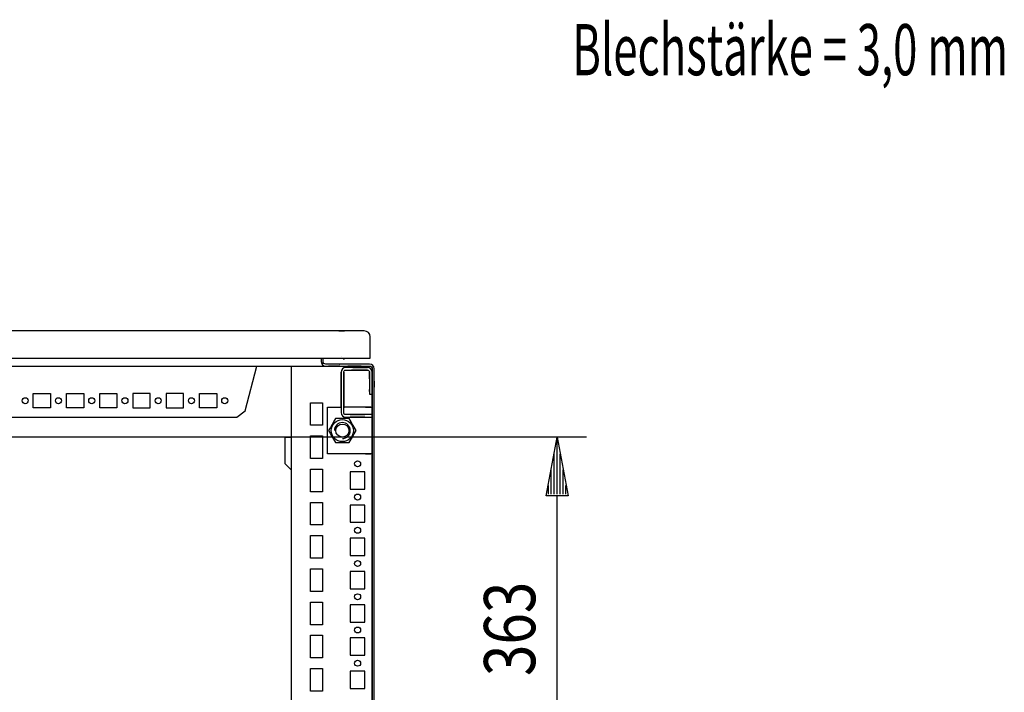
# Model space of a CAD drawing. Extents: x 0 to 6535, y 0 to 4620.
# Drawn here: x 4394 to 5134, y 1352 to 1858 of the extents above; entities that cross this region are included whole.
import ezdxf

# ---------------------------------------------------------------- set-up
doc = ezdxf.new("R2010")
doc.units = 0
doc.linetypes.add('STRICHPUNKT', pattern=[8.5, 4, -2, 0.5, -2])
doc.linetypes.add('STRICHPUNKT2', pattern=[18.5, 10, -4, 0.5, -4])
for name, color, linetype in [('1', 7, 'CONTINUOUS'), ('20', 7, 'CONTINUOUS'), ('49', 7, 'CONTINUOUS')]:
    doc.layers.add(name, color=color, linetype=linetype)

msp = doc.modelspace()

# ---------------------------------------------------------------- linework, layer by layer
at = {"layer": '1'}
for p, q in [((4653.3159, 1623.9509), (3668.2859, 1623.9509)), ((4634.0959, 1623.9509), (4638.5359, 1623.9509)), ((4638.5359, 1623.9509), (4634.0959, 1623.9509)), ((4634.0959, 1623.9509), (4638.5359, 1623.9509)), ((4638.5359, 1623.9509), (4634.0959, 1623.9509)), ((4657.8159, 1603.4509), (4657.8159, 1619.4509)), ((3663.8159, 1603.4509), (4657.8159, 1603.4509)), ((4620.8159, 1603.4509), (4620.8159, 1600.9509)), ((4620.8159, 1600.9509), (4621.0823, 1599.6115)), ((4621.0823, 1599.6115), (4621.841, 1598.4761)), ((4622.3159, 1600.9509), (4622.3159, 1603.4509)), ((4622.4681, 1600.1856), (4622.3159, 1600.9509)), ((4622.9017, 1599.5367), (4622.4681, 1600.1856)), ((4623.5505, 1599.1032), (4622.9017, 1599.5367)), ((4624.3159, 1598.9509), (4623.5505, 1599.1032)), ((4657.3159, 1598.9509), (4624.3159, 1598.9509)), ((4634.8159, 1598.9509), (4634.7159, 1598.9509)), ((4634.7159, 1598.9509), (4634.8159, 1598.9509)), ((4634.8159, 1598.9509), (4634.7159, 1598.9509)), ((4634.7159, 1598.9509), (4634.8159, 1598.9509)), ((4634.8159, 1598.9509), (4634.7159, 1598.9509)), ((4634.7159, 1598.9509), (4634.8159, 1598.9509)), ((4640.9159, 1598.9509), (4640.8159, 1598.9509)), ((4640.8159, 1598.9509), (4640.9159, 1598.9509)), ((4640.9159, 1598.9509), (4640.8159, 1598.9509)), ((4640.8159, 1598.9509), (4640.9159, 1598.9509)), ((4640.9159, 1598.9509), (4640.8159, 1598.9509)), ((4640.8159, 1598.9509), (4640.9159, 1598.9509)), ((4658.6553, 1598.6845), (4657.3159, 1598.9509)), ((3697.3159, 1597.4509), (4624.3159, 1597.4509)), ((4563.8094, 1563.7898), (4572.5304, 1597.4509)), ((4598.3159, 1597.4509), (4598.3159, 1166.9509)), ((4621.841, 1598.4761), (4622.9765, 1597.7173)), ((4622.9765, 1597.7173), (4624.3159, 1597.4509)), ((4624.3159, 1597.4509), (4657.3159, 1597.4509)), ((4634.8159, 1597.4509), (4626.3159, 1597.4509)), ((4634.7159, 1597.4509), (4634.8159, 1597.4509)), ((4634.8159, 1597.4509), (4634.7159, 1597.4509)), ((4634.7159, 1597.4509), (4634.8159, 1597.4509)), ((4634.8159, 1597.4509), (4634.7159, 1597.4509)), ((4634.7159, 1597.4509), (4634.8159, 1597.4509)), ((4634.8159, 1597.4509), (4634.7159, 1597.4509)), ((4636.0898, 1594.2285), (4635.8159, 1592.8509)), ((4635.8159, 1592.8509), (4635.8159, 1562.5509)), ((4635.8159, 1582.9509), (4635.8159, 1592.8509)), ((4636.8702, 1595.3965), (4636.0898, 1594.2285)), ((4638.0381, 1596.1768), (4636.8702, 1595.3965)), ((4637.8159, 1592.8509), (4637.9377, 1593.4632)), ((4637.8159, 1562.5509), (4637.8159, 1592.8509)), ((4637.8159, 1592.8509), (4637.8159, 1582.9509)), ((4637.9377, 1593.4632), (4638.2845, 1593.9823)), ((4639.4158, 1596.4509), (4638.0381, 1596.1768)), ((4638.2845, 1593.9823), (4638.8036, 1594.3291)), ((4638.8036, 1594.3291), (4639.4159, 1594.4509)), ((4655.7159, 1596.4509), (4639.4158, 1596.4509)), ((4639.4159, 1594.4509), (4655.7159, 1594.4509)), ((4640.8159, 1597.4509), (4640.9159, 1597.4509)), ((4640.9159, 1597.4509), (4640.8159, 1597.4509)), ((4640.8159, 1597.4509), (4640.9159, 1597.4509)), ((4640.9159, 1597.4509), (4640.8159, 1597.4509)), ((4640.8159, 1597.4509), (4640.9159, 1597.4509)), ((4640.9159, 1597.4509), (4640.8159, 1597.4509)), ((4651.0159, 1597.4509), (4640.8159, 1597.4509)), ((4648.0659, 1594.4509), (4643.5894, 1594.4509)), ((4644.8159, 1596.4509), (4648.0659, 1596.4509)), ((4655.7159, 1596.4509), (4646.3159, 1596.4509)), ((4646.3159, 1594.4509), (4655.7159, 1594.4509)), ((4648.0659, 1596.4509), (4653.0659, 1596.4509)), ((4653.0659, 1596.4509), (4648.0659, 1596.4509)), ((4648.0659, 1596.4509), (4653.0659, 1596.4509)), ((4653.0659, 1594.4509), (4648.0659, 1594.4509)), ((4648.0659, 1594.4509), (4653.0659, 1594.4509)), ((4653.0659, 1594.4509), (4648.0659, 1594.4509)), ((4653.0659, 1596.4509), (4655.7159, 1596.4509)), ((4655.7159, 1594.4509), (4653.0659, 1594.4509)), ((4657.3159, 1597.4509), (4658.0812, 1597.2987)), ((4657.3159, 1592.8509), (4657.3159, 1576.4509)), ((4657.3159, 1592.7068), (4657.3159, 1592.8509)), ((4657.3159, 1592.8509), (4657.3159, 1592.7068)), ((4657.3159, 1587.9509), (4657.3159, 1592.8509)), ((4657.3159, 1592.8509), (4657.3159, 1587.9509)), ((4657.3159, 1592.8509), (4657.3159, 1587.9509)), ((4657.3159, 1592.7068), (4657.3159, 1587.9509)), ((4657.3159, 1587.9509), (4657.3159, 1592.7068)), ((4658.0812, 1597.2987), (4658.7301, 1596.8651)), ((4659.7907, 1597.9258), (4658.6553, 1598.6845)), ((4658.7301, 1596.8651), (4659.1636, 1596.2163)), ((4659.1636, 1596.2163), (4659.3159, 1595.4509)), ((4659.3159, 1576.4509), (4659.3158, 1592.8509)), ((4659.3159, 1595.4509), (4659.3159, 1127.4509)), ((4659.3159, 1592.8509), (4659.3159, 1595.4509)), ((4659.3159, 1592.8509), (4659.3159, 1592.7068)), ((4659.3159, 1592.7068), (4659.3159, 1592.8509)), ((4659.3159, 1592.8509), (4659.3159, 1587.4509)), ((4659.3159, 1587.4509), (4659.3159, 1592.8509)), ((4659.3159, 1592.8509), (4659.3159, 1587.4509)), ((4659.3159, 1592.7068), (4659.3159, 1583.9514)), ((4659.3159, 1583.9514), (4659.3159, 1592.7068)), ((4660.5494, 1596.7903), (4659.7907, 1597.9258)), ((4660.8159, 1595.4509), (4660.5494, 1596.7903)), ((4660.8159, 1127.6481), (4660.8159, 1595.4509)), ((4660.8159, 1127.4509), (4660.8159, 1595.4509)), ((4635.8159, 1582.9569), (4635.8159, 1587.4509)), ((4635.8159, 1587.4509), (4635.8159, 1582.9569)), ((4635.8159, 1582.9569), (4635.8159, 1587.4509)), ((4635.8159, 1587.4509), (4635.8159, 1582.9509)), ((4637.8159, 1582.9509), (4637.8159, 1587.4509)), ((4637.8159, 1587.4509), (4637.8159, 1582.9569)), ((4637.8159, 1582.9569), (4637.8159, 1587.4509)), ((4637.8159, 1587.4509), (4637.8159, 1582.9569)), ((4659.3159, 1566.4509), (4659.3159, 1588.9509)), ((4659.3159, 1588.9509), (4659.3159, 1566.4509)), ((4659.3159, 1586.1714), (4659.3159, 1581.7314)), ((4659.3159, 1581.7314), (4659.3159, 1586.1714)), ((4660.8159, 1581.7314), (4660.8159, 1586.1714)), ((4660.8159, 1586.1714), (4660.8159, 1581.7314)), ((4404.3659, 1565.9512), (4404.3659, 1576.9512)), ((4404.3659, 1576.9512), (4417.3659, 1576.9512)), ((4417.3659, 1576.9512), (4417.3659, 1565.9512)), ((4429.3659, 1565.9512), (4429.3659, 1576.9512)), ((4429.3659, 1576.9512), (4442.3659, 1576.9512)), ((4442.3659, 1576.9512), (4442.3659, 1565.9512)), ((4454.3659, 1565.9512), (4454.3659, 1576.9512)), ((4454.3659, 1576.9512), (4467.3659, 1576.9512)), ((4467.3659, 1576.9512), (4467.3659, 1565.9512)), ((4479.3659, 1576.9512), (4479.3659, 1565.9512)), ((4492.3659, 1576.9512), (4479.3659, 1576.9512)), ((4492.3659, 1565.9512), (4492.3659, 1576.9512)), ((4504.3659, 1576.9512), (4504.3659, 1565.9512)), ((4517.3659, 1576.9512), (4504.3659, 1576.9512)), ((4517.3659, 1565.9512), (4517.3659, 1576.9512)), ((4529.3659, 1565.9512), (4529.3659, 1576.9512)), ((4529.3659, 1576.9512), (4542.3659, 1576.9512)), ((4542.3659, 1576.9512), (4542.3659, 1565.9512)), ((4635.8159, 1571.7009), (4635.8159, 1582.9509)), ((4635.8159, 1582.9509), (4635.8159, 1571.7009)), ((4635.8159, 1565.9508), (4635.8159, 1576.9508)), ((4635.8159, 1576.9508), (4635.8159, 1565.9508)), ((4635.8159, 1565.9508), (4635.8159, 1576.9508)), ((4635.8159, 1576.9508), (4635.8159, 1565.9508)), ((4635.8159, 1565.9508), (4635.8159, 1576.9508)), ((4635.8159, 1576.9508), (4635.8159, 1565.9508)), ((4635.8159, 1565.9508), (4635.8159, 1576.9508)), ((4635.8159, 1576.9508), (4635.8159, 1565.9508)), ((4635.8159, 1565.9508), (4635.8159, 1576.9508)), ((4635.8159, 1576.9508), (4635.8159, 1565.9508)), ((4635.8159, 1565.9508), (4635.8159, 1576.9508)), ((4635.8159, 1576.9508), (4635.8159, 1565.9508)), ((4635.8159, 1565.9508), (4635.8159, 1576.9508)), ((4635.8159, 1576.9508), (4635.8159, 1565.9508)), ((4635.8159, 1565.9508), (4635.8159, 1576.9508)), ((4635.8159, 1576.9508), (4635.8159, 1565.9508)), ((4635.8159, 1565.9508), (4635.8159, 1576.9508)), ((4635.8159, 1576.9508), (4635.8159, 1565.9508)), ((4635.8159, 1565.9508), (4635.8159, 1576.9508)), ((4635.8159, 1576.9508), (4635.8159, 1565.9508)), ((4635.8159, 1565.9508), (4635.8159, 1576.9508)), ((4635.8159, 1576.9508), (4635.8159, 1565.9508)), ((4635.8159, 1565.9508), (4635.8159, 1576.9508)), ((4635.8159, 1576.9508), (4635.8159, 1565.9508)), ((4635.8159, 1565.9508), (4635.8159, 1576.9508)), ((4635.8159, 1576.9508), (4635.8159, 1565.9508)), ((4635.8159, 1565.9508), (4635.8159, 1576.9508)), ((4635.8159, 1576.9508), (4635.8159, 1565.9508)), ((4635.8159, 1565.9508), (4635.8159, 1576.9508)), ((4635.8159, 1576.9508), (4635.8159, 1565.9508)), ((4635.8159, 1565.9508), (4635.8159, 1576.9508)), ((4635.8159, 1576.9508), (4635.8159, 1565.9508)), ((4635.8159, 1565.9508), (4635.8159, 1576.9508)), ((4635.8159, 1576.9508), (4635.8159, 1565.9508)), ((4635.8159, 1565.9508), (4635.8159, 1576.9508)), ((4635.8159, 1576.9508), (4635.8159, 1565.9508)), ((4635.8159, 1565.9508), (4635.8159, 1576.9508)), ((4635.8159, 1576.9508), (4635.8159, 1565.9508)), ((4635.8159, 1565.9508), (4635.8159, 1576.9508)), ((4635.8159, 1576.9508), (4635.8159, 1565.9508)), ((4635.8159, 1565.9508), (4635.8159, 1576.9508)), ((4635.8159, 1576.9508), (4635.8159, 1565.9508)), ((4635.8159, 1565.9508), (4635.8159, 1576.9508)), ((4637.8159, 1582.9509), (4637.8159, 1571.7009)), ((4637.8159, 1571.7009), (4637.8159, 1582.9509)), ((4637.8159, 1576.9508), (4637.8159, 1565.9508)), ((4637.8159, 1565.9508), (4637.8159, 1576.9508)), ((4637.8159, 1576.9508), (4637.8159, 1565.9508)), ((4637.8159, 1565.9508), (4637.8159, 1576.9508)), ((4637.8159, 1576.9508), (4637.8159, 1565.9508)), ((4637.8159, 1565.9508), (4637.8159, 1576.9508)), ((4637.8159, 1576.9508), (4637.8159, 1565.9508)), ((4637.8159, 1565.9508), (4637.8159, 1576.9508)), ((4637.8159, 1576.9508), (4637.8159, 1565.9508)), ((4637.8159, 1565.9508), (4637.8159, 1576.9508)), ((4637.8159, 1576.9508), (4637.8159, 1565.9508)), ((4637.8159, 1565.9508), (4637.8159, 1576.9508)), ((4637.8159, 1576.9508), (4637.8159, 1565.9508)), ((4637.8159, 1565.9508), (4637.8159, 1576.9508)), ((4637.8159, 1576.9508), (4637.8159, 1565.9508)), ((4637.8159, 1565.9508), (4637.8159, 1576.9508)), ((4637.8159, 1576.9508), (4637.8159, 1565.9508)), ((4637.8159, 1565.9508), (4637.8159, 1576.9508)), ((4637.8159, 1576.9508), (4637.8159, 1565.9508)), ((4637.8159, 1565.9508), (4637.8159, 1576.9508)), ((4637.8159, 1576.9508), (4637.8159, 1565.9508)), ((4637.8159, 1565.9508), (4637.8159, 1576.9508)), ((4637.8159, 1576.9508), (4637.8159, 1565.9508)), ((4637.8159, 1565.9508), (4637.8159, 1576.9508)), ((4637.8159, 1576.9508), (4637.8159, 1565.9508)), ((4637.8159, 1565.9508), (4637.8159, 1576.9508)), ((4637.8159, 1576.9508), (4637.8159, 1565.9508)), ((4637.8159, 1565.9508), (4637.8159, 1576.9508)), ((4637.8159, 1576.9508), (4637.8159, 1565.9508)), ((4637.8159, 1565.9508), (4637.8159, 1576.9508)), ((4637.8159, 1576.9508), (4637.8159, 1565.9508)), ((4637.8159, 1565.9508), (4637.8159, 1576.9508)), ((4637.8159, 1576.9508), (4637.8159, 1565.9508)), ((4637.8159, 1565.9508), (4637.8159, 1576.9508)), ((4637.8159, 1576.9508), (4637.8159, 1565.9508)), ((4637.8159, 1565.9508), (4637.8159, 1576.9508)), ((4637.8159, 1576.9508), (4637.8159, 1565.9508)), ((4637.8159, 1565.9508), (4637.8159, 1576.9508)), ((4637.8159, 1576.9508), (4637.8159, 1565.9508)), ((4637.8159, 1565.9508), (4637.8159, 1576.9508)), ((4637.8159, 1576.9508), (4637.8159, 1565.9508)), ((4637.8159, 1565.9508), (4637.8159, 1576.9508)), ((4637.8159, 1576.9508), (4637.8159, 1565.9508)), ((4657.3159, 1579.9514), (4657.3159, 1578.4514)), ((4657.3159, 1578.4514), (4657.3159, 1579.9514)), ((4659.3159, 1578.4514), (4659.3159, 1583.9514)), ((4659.3159, 1583.9514), (4659.3159, 1578.4514)), ((4612.8159, 1552.9509), (4612.8159, 1569.9509)), ((4612.8159, 1569.9509), (4621.8159, 1569.9509)), ((4621.8159, 1569.9509), (4621.8159, 1552.9509)), ((4635.8159, 1569.2008), (4635.8159, 1573.7008)), ((4635.8159, 1573.7008), (4635.8159, 1569.2008)), ((4635.8159, 1569.2008), (4635.8159, 1573.7008)), ((4635.8159, 1573.7008), (4635.8159, 1569.2008)), ((4635.8159, 1569.2008), (4635.8159, 1573.7008)), ((4635.8159, 1573.7008), (4635.8159, 1569.2008)), ((4635.8159, 1569.2008), (4635.8159, 1573.7008)), ((4635.8159, 1573.7008), (4635.8159, 1569.2008)), ((4635.8159, 1569.2008), (4635.8159, 1573.7008)), ((4635.8159, 1573.7008), (4635.8159, 1569.2008)), ((4635.8159, 1569.2008), (4635.8159, 1573.7008)), ((4635.8159, 1573.7008), (4635.8159, 1569.2008)), ((4635.8159, 1569.2008), (4635.8159, 1573.7008)), ((4635.8159, 1573.7008), (4635.8159, 1569.2008)), ((4635.8159, 1569.2008), (4635.8159, 1573.7008)), ((4635.8159, 1573.7008), (4635.8159, 1569.2008)), ((4635.8159, 1569.2008), (4635.8159, 1573.7008)), ((4635.8159, 1573.7008), (4635.8159, 1569.2008)), ((4635.8159, 1569.2008), (4635.8159, 1573.7008)), ((4635.8159, 1573.7008), (4635.8159, 1569.2008)), ((4635.8159, 1569.2008), (4635.8159, 1573.7008)), ((4635.8159, 1573.7008), (4635.8159, 1569.2008)), ((4635.8159, 1569.2008), (4635.8159, 1573.7008)), ((4635.8159, 1573.7008), (4635.8159, 1569.2008)), ((4635.8159, 1569.2008), (4635.8159, 1573.7008)), ((4635.8159, 1573.7008), (4635.8159, 1569.2008)), ((4635.8159, 1569.2008), (4635.8159, 1573.7008)), ((4635.8159, 1573.7008), (4635.8159, 1569.2008)), ((4635.8159, 1569.2008), (4635.8159, 1573.7008)), ((4635.8159, 1573.7008), (4635.8159, 1569.2008)), ((4635.8159, 1569.2008), (4635.8159, 1573.7008)), ((4635.8159, 1573.7008), (4635.8159, 1569.2008)), ((4635.8159, 1569.2008), (4635.8159, 1573.7008)), ((4635.8159, 1573.7008), (4635.8159, 1569.2008)), ((4635.8159, 1569.2008), (4635.8159, 1573.7008)), ((4635.8159, 1573.7008), (4635.8159, 1569.2008)), ((4635.8159, 1569.2008), (4635.8159, 1573.7008)), ((4635.8159, 1573.7008), (4635.8159, 1569.2008)), ((4635.8159, 1569.2008), (4635.8159, 1573.7008)), ((4635.8159, 1573.7008), (4635.8159, 1569.2008)), ((4635.8159, 1573.7008), (4635.8159, 1569.2008)), ((4635.8159, 1569.2008), (4635.8159, 1573.7008)), ((4635.8159, 1573.7008), (4635.8159, 1569.2008)), ((4635.8159, 1569.2008), (4635.8159, 1573.7008)), ((4637.8159, 1573.7008), (4637.8159, 1569.2008)), ((4637.8159, 1569.2008), (4637.8159, 1573.7008)), ((4637.8159, 1573.7008), (4637.8159, 1569.2008)), ((4637.8159, 1569.2008), (4637.8159, 1573.7008)), ((4637.8159, 1573.7008), (4637.8159, 1569.2008)), ((4637.8159, 1569.2008), (4637.8159, 1573.7008)), ((4637.8159, 1573.7008), (4637.8159, 1569.2008)), ((4637.8159, 1569.2008), (4637.8159, 1573.7008)), ((4637.8159, 1573.7008), (4637.8159, 1569.2008)), ((4637.8159, 1569.2008), (4637.8159, 1573.7008)), ((4637.8159, 1573.7008), (4637.8159, 1569.2008)), ((4637.8159, 1569.2008), (4637.8159, 1573.7008)), ((4637.8159, 1573.7008), (4637.8159, 1569.2008)), ((4637.8159, 1569.2008), (4637.8159, 1573.7008)), ((4637.8159, 1573.7008), (4637.8159, 1569.2008)), ((4637.8159, 1569.2008), (4637.8159, 1573.7008)), ((4637.8159, 1573.7008), (4637.8159, 1569.2008)), ((4637.8159, 1569.2008), (4637.8159, 1573.7008)), ((4637.8159, 1573.7008), (4637.8159, 1569.2008)), ((4637.8159, 1569.2008), (4637.8159, 1573.7008)), ((4637.8159, 1573.7008), (4637.8159, 1569.2008)), ((4637.8159, 1569.2008), (4637.8159, 1573.7008)), ((4637.8159, 1573.7008), (4637.8159, 1569.2008)), ((4637.8159, 1569.2008), (4637.8159, 1573.7008)), ((4637.8159, 1573.7008), (4637.8159, 1569.2008)), ((4637.8159, 1569.2008), (4637.8159, 1573.7008)), ((4637.8159, 1573.7008), (4637.8159, 1569.2008)), ((4637.8159, 1569.2008), (4637.8159, 1573.7008)), ((4637.8159, 1573.7008), (4637.8159, 1569.2008)), ((4637.8159, 1569.2008), (4637.8159, 1573.7008)), ((4637.8159, 1573.7008), (4637.8159, 1569.2008)), ((4637.8159, 1569.2008), (4637.8159, 1573.7008)), ((4637.8159, 1573.7008), (4637.8159, 1569.2008)), ((4637.8159, 1569.2008), (4637.8159, 1573.7008)), ((4637.8159, 1573.7008), (4637.8159, 1569.2008)), ((4637.8159, 1569.2008), (4637.8159, 1573.7008)), ((4637.8159, 1573.7008), (4637.8159, 1569.2008)), ((4637.8159, 1569.2008), (4637.8159, 1573.7008)), ((4637.8159, 1573.7008), (4637.8159, 1569.2008)), ((4637.8159, 1569.2008), (4637.8159, 1573.7008)), ((4637.8159, 1569.2008), (4637.8159, 1573.7008)), ((4637.8159, 1573.7008), (4637.8159, 1569.2008)), ((4637.8159, 1569.2008), (4637.8159, 1573.7008)), ((4637.8159, 1573.7008), (4637.8159, 1569.2008)), ((4657.3159, 1576.4509), (4659.3159, 1576.4509)), ((4417.3659, 1565.9512), (4404.3659, 1565.9512)), ((4442.3659, 1565.9512), (4429.3659, 1565.9512)), ((4467.3659, 1565.9512), (4454.3659, 1565.9512)), ((4479.3659, 1565.9512), (4492.3659, 1565.9512)), ((4504.3659, 1565.9512), (4517.3659, 1565.9512)), ((4542.3659, 1565.9512), (4529.3659, 1565.9512)), ((4557.5554, 1558.9496), (4563.8094, 1563.7898)), ((4625.5659, 1531.4509), (4625.5659, 1566.4509)), ((4625.5659, 1566.4509), (4635.8159, 1566.4509)), ((4635.8158, 1562.5509), (4636.0899, 1561.1732)), ((4656.0159, 1566.4509), (4637.8159, 1566.4509)), ((4637.9377, 1561.9386), (4637.8159, 1562.5509)), ((4638.2845, 1561.4196), (4637.9377, 1561.9386)), ((4654.3159, 1566.4509), (4656.0159, 1566.4509)), ((4656.5134, 1566.4509), (4656.0159, 1566.4509)), ((4656.0159, 1566.4509), (4657.2787, 1566.4509)), ((4656.9351, 1566.4509), (4656.5134, 1566.4509)), ((4657.2169, 1566.4509), (4656.9351, 1566.4509)), ((4657.3159, 1566.4509), (4657.2169, 1566.4509)), ((4657.2787, 1566.4509), (4658.3493, 1566.4509)), ((4658.3493, 1566.4509), (4657.3159, 1566.4509)), ((4658.3493, 1566.4509), (4659.0647, 1566.4509)), ((4659.0647, 1566.4509), (4659.3159, 1566.4509)), ((4659.3159, 1560.9509), (4659.3159, 1566.4509)), ((3764.0763, 1558.9496), (4557.5554, 1558.9496)), ((4630.1621, 1555.4263), (4629.5573, 1554.3788)), ((4630.8921, 1556.6907), (4630.1621, 1555.4263)), ((4631.6197, 1557.9509), (4630.8921, 1556.6907)), ((4633.0264, 1557.9509), (4631.6197, 1557.9509)), ((4634.4378, 1557.9509), (4633.0264, 1557.9509)), ((4635.5565, 1557.9509), (4634.4378, 1557.9509)), ((4636.6764, 1557.9509), (4635.5565, 1557.9509)), ((4636.0899, 1561.1732), (4636.8702, 1560.0053)), ((4637.8873, 1557.9509), (4636.6764, 1557.9509)), ((4636.8702, 1560.0053), (4638.0382, 1559.2249)), ((4639.0968, 1557.9509), (4637.8873, 1557.9509)), ((4638.0382, 1559.2249), (4639.4159, 1558.9509)), ((4638.8036, 1561.0727), (4638.2845, 1561.4196)), ((4639.4159, 1560.9509), (4638.8036, 1561.0727)), ((4640.5569, 1557.9509), (4639.0968, 1557.9509)), ((4659.3159, 1560.9509), (4639.4159, 1560.9509)), ((4639.4159, 1558.9509), (4659.3159, 1558.9509)), ((4642.012, 1557.9509), (4640.5569, 1557.9509)), ((4642.7154, 1556.7327), (4642.012, 1557.9509)), ((4643.4211, 1555.5104), (4642.7154, 1556.7327)), ((4642.816, 1560.9509), (4653.816, 1560.9509)), ((4653.816, 1560.9509), (4642.816, 1560.9509)), ((4642.816, 1560.9509), (4653.816, 1560.9509)), ((4653.816, 1560.9509), (4642.816, 1560.9509)), ((4642.816, 1560.9509), (4653.816, 1560.9509)), ((4653.816, 1560.9509), (4642.816, 1560.9509)), ((4642.816, 1560.9509), (4653.816, 1560.9509)), ((4653.816, 1560.9509), (4642.816, 1560.9509)), ((4642.816, 1560.9509), (4653.816, 1560.9509)), ((4653.816, 1560.9509), (4642.816, 1560.9509)), ((4642.816, 1560.9509), (4653.816, 1560.9509)), ((4653.816, 1560.9509), (4642.816, 1560.9509)), ((4642.816, 1560.9509), (4653.816, 1560.9509)), ((4653.816, 1560.9509), (4642.816, 1560.9509)), ((4642.816, 1560.9509), (4653.816, 1560.9509)), ((4653.816, 1560.9509), (4642.816, 1560.9509)), ((4642.816, 1560.9509), (4653.816, 1560.9509)), ((4653.816, 1560.9509), (4642.816, 1560.9509)), ((4642.816, 1560.9509), (4653.816, 1560.9509)), ((4653.816, 1560.9509), (4642.816, 1560.9509)), ((4642.816, 1560.9509), (4653.816, 1560.9509)), ((4653.816, 1560.9509), (4642.816, 1560.9509)), ((4642.816, 1560.9509), (4653.816, 1560.9509)), ((4653.816, 1560.9509), (4642.816, 1560.9509)), ((4642.816, 1560.9509), (4653.816, 1560.9509)), ((4653.816, 1560.9509), (4642.816, 1560.9509)), ((4642.816, 1560.9509), (4653.816, 1560.9509)), ((4653.816, 1560.9509), (4642.816, 1560.9509)), ((4642.816, 1560.9509), (4653.816, 1560.9509)), ((4653.816, 1560.9509), (4642.816, 1560.9509)), ((4642.816, 1560.9509), (4653.816, 1560.9509)), ((4653.816, 1560.9509), (4642.816, 1560.9509)), ((4642.816, 1560.9509), (4653.816, 1560.9509)), ((4653.816, 1560.9509), (4642.816, 1560.9509)), ((4642.816, 1560.9509), (4653.816, 1560.9509)), ((4653.816, 1560.9509), (4642.816, 1560.9509)), ((4642.816, 1560.9509), (4653.816, 1560.9509)), ((4653.816, 1560.9509), (4642.816, 1560.9509)), ((4642.816, 1560.9509), (4653.816, 1560.9509)), ((4653.816, 1560.9509), (4642.816, 1560.9509)), ((4642.816, 1560.9509), (4653.816, 1560.9509)), ((4653.816, 1560.9509), (4642.816, 1560.9509)), ((4642.816, 1560.9509), (4653.816, 1560.9509)), ((4653.816, 1560.9509), (4642.816, 1560.9509)), ((4653.816, 1558.9509), (4642.816, 1558.9509)), ((4642.816, 1558.9509), (4653.816, 1558.9509)), ((4653.816, 1558.9509), (4642.816, 1558.9509)), ((4642.816, 1558.9509), (4653.816, 1558.9509)), ((4653.816, 1558.9509), (4642.816, 1558.9509)), ((4642.816, 1558.9509), (4653.816, 1558.9509)), ((4653.816, 1558.9509), (4642.816, 1558.9509)), ((4642.816, 1558.9509), (4653.816, 1558.9509)), ((4653.816, 1558.9509), (4642.816, 1558.9509)), ((4642.816, 1558.9509), (4653.816, 1558.9509)), ((4653.816, 1558.9509), (4642.816, 1558.9509)), ((4642.816, 1558.9509), (4653.816, 1558.9509)), ((4653.816, 1558.9509), (4642.816, 1558.9509)), ((4642.816, 1558.9509), (4653.816, 1558.9509)), ((4653.816, 1558.9509), (4642.816, 1558.9509)), ((4642.816, 1558.9509), (4653.816, 1558.9509)), ((4653.816, 1558.9509), (4642.816, 1558.9509)), ((4642.816, 1558.9509), (4653.816, 1558.9509)), ((4653.816, 1558.9509), (4642.816, 1558.9509)), ((4642.816, 1558.9509), (4653.816, 1558.9509)), ((4653.816, 1558.9509), (4642.816, 1558.9509)), ((4642.816, 1558.9509), (4653.816, 1558.9509)), ((4653.816, 1558.9509), (4642.816, 1558.9509)), ((4642.816, 1558.9509), (4653.816, 1558.9509)), ((4653.816, 1558.9509), (4642.816, 1558.9509)), ((4642.816, 1558.9509), (4653.816, 1558.9509)), ((4653.816, 1558.9509), (4642.816, 1558.9509)), ((4642.816, 1558.9509), (4653.816, 1558.9509)), ((4653.816, 1558.9509), (4642.816, 1558.9509)), ((4642.816, 1558.9509), (4653.816, 1558.9509)), ((4653.816, 1558.9509), (4642.816, 1558.9509)), ((4642.816, 1558.9509), (4653.816, 1558.9509)), ((4653.816, 1558.9509), (4642.816, 1558.9509)), ((4642.816, 1558.9509), (4653.816, 1558.9509)), ((4653.816, 1558.9509), (4642.816, 1558.9509)), ((4642.816, 1558.9509), (4653.816, 1558.9509)), ((4653.816, 1558.9509), (4642.816, 1558.9509)), ((4642.816, 1558.9509), (4653.816, 1558.9509)), ((4653.816, 1558.9509), (4642.816, 1558.9509)), ((4642.816, 1558.9509), (4653.816, 1558.9509)), ((4653.816, 1558.9509), (4642.816, 1558.9509)), ((4642.816, 1558.9509), (4653.816, 1558.9509)), ((4653.816, 1558.9509), (4642.816, 1558.9509)), ((4642.816, 1558.9509), (4653.816, 1558.9509)), ((4643.9804, 1554.5416), (4643.4211, 1555.5104)), ((4644.5404, 1553.5717), (4643.9804, 1554.5416)), ((4652.016, 1560.9509), (4644.616, 1560.9509)), ((4644.616, 1558.9509), (4652.016, 1558.9509)), ((4646.066, 1560.9509), (4650.566, 1560.9509)), ((4650.566, 1560.9509), (4646.066, 1560.9509)), ((4646.066, 1560.9509), (4650.566, 1560.9509)), ((4650.566, 1560.9509), (4646.066, 1560.9509)), ((4646.066, 1560.9509), (4650.566, 1560.9509)), ((4650.566, 1560.9509), (4646.066, 1560.9509)), ((4646.066, 1560.9509), (4650.566, 1560.9509)), ((4650.566, 1560.9509), (4646.066, 1560.9509)), ((4646.066, 1560.9509), (4650.566, 1560.9509)), ((4650.566, 1560.9509), (4646.066, 1560.9509)), ((4646.066, 1560.9509), (4650.566, 1560.9509)), ((4650.566, 1560.9509), (4646.066, 1560.9509)), ((4646.066, 1560.9509), (4650.566, 1560.9509)), ((4650.566, 1560.9509), (4646.066, 1560.9509)), ((4646.066, 1560.9509), (4650.566, 1560.9509)), ((4650.566, 1560.9509), (4646.066, 1560.9509)), ((4646.066, 1560.9509), (4650.566, 1560.9509)), ((4650.566, 1560.9509), (4646.066, 1560.9509)), ((4646.066, 1560.9509), (4650.566, 1560.9509)), ((4650.566, 1560.9509), (4646.066, 1560.9509)), ((4646.066, 1560.9509), (4650.566, 1560.9509)), ((4650.566, 1560.9509), (4646.066, 1560.9509)), ((4646.066, 1560.9509), (4650.566, 1560.9509)), ((4650.566, 1560.9509), (4646.066, 1560.9509)), ((4646.066, 1560.9509), (4650.566, 1560.9509)), ((4650.566, 1560.9509), (4646.066, 1560.9509)), ((4646.066, 1560.9509), (4650.566, 1560.9509)), ((4650.566, 1560.9509), (4646.066, 1560.9509)), ((4646.066, 1560.9509), (4650.566, 1560.9509)), ((4650.566, 1560.9509), (4646.066, 1560.9509)), ((4646.066, 1560.9509), (4650.566, 1560.9509)), ((4650.566, 1560.9509), (4646.066, 1560.9509)), ((4646.066, 1560.9509), (4650.566, 1560.9509)), ((4650.566, 1560.9509), (4646.066, 1560.9509)), ((4646.066, 1560.9509), (4650.566, 1560.9509)), ((4650.566, 1560.9509), (4646.066, 1560.9509)), ((4646.066, 1560.9509), (4650.566, 1560.9509)), ((4650.566, 1560.9509), (4646.066, 1560.9509)), ((4646.066, 1560.9509), (4650.566, 1560.9509)), ((4650.566, 1560.9509), (4646.066, 1560.9509)), ((4646.066, 1560.9509), (4650.566, 1560.9509)), ((4650.566, 1560.9509), (4646.066, 1560.9509)), ((4650.566, 1560.9509), (4646.066, 1560.9509)), ((4650.566, 1558.9509), (4646.066, 1558.9509)), ((4646.066, 1558.9509), (4650.566, 1558.9509)), ((4650.566, 1558.9509), (4646.066, 1558.9509)), ((4646.066, 1558.9509), (4650.566, 1558.9509)), ((4650.566, 1558.9509), (4646.066, 1558.9509)), ((4646.066, 1558.9509), (4650.566, 1558.9509)), ((4650.566, 1558.9509), (4646.066, 1558.9509)), ((4646.066, 1558.9509), (4650.566, 1558.9509)), ((4650.566, 1558.9509), (4646.066, 1558.9509)), ((4646.066, 1558.9509), (4650.566, 1558.9509)), ((4650.566, 1558.9509), (4646.066, 1558.9509)), ((4646.066, 1558.9509), (4650.566, 1558.9509)), ((4650.566, 1558.9509), (4646.066, 1558.9509)), ((4646.066, 1558.9509), (4650.566, 1558.9509)), ((4650.566, 1558.9509), (4646.066, 1558.9509)), ((4646.066, 1558.9509), (4650.566, 1558.9509)), ((4650.566, 1558.9509), (4646.066, 1558.9509)), ((4646.066, 1558.9509), (4650.566, 1558.9509)), ((4650.566, 1558.9509), (4646.066, 1558.9509)), ((4646.066, 1558.9509), (4650.566, 1558.9509)), ((4650.566, 1558.9509), (4646.066, 1558.9509)), ((4646.066, 1558.9509), (4650.566, 1558.9509)), ((4650.566, 1558.9509), (4646.066, 1558.9509)), ((4646.066, 1558.9509), (4650.566, 1558.9509)), ((4650.566, 1558.9509), (4646.066, 1558.9509)), ((4646.066, 1558.9509), (4650.566, 1558.9509)), ((4650.566, 1558.9509), (4646.066, 1558.9509)), ((4646.066, 1558.9509), (4650.566, 1558.9509)), ((4650.566, 1558.9509), (4646.066, 1558.9509)), ((4646.066, 1558.9509), (4650.566, 1558.9509)), ((4650.566, 1558.9509), (4646.066, 1558.9509)), ((4646.066, 1558.9509), (4650.566, 1558.9509)), ((4650.566, 1558.9509), (4646.066, 1558.9509)), ((4646.066, 1558.9509), (4650.566, 1558.9509)), ((4650.566, 1558.9509), (4646.066, 1558.9509)), ((4646.066, 1558.9509), (4650.566, 1558.9509)), ((4650.566, 1558.9509), (4646.066, 1558.9509)), ((4646.066, 1558.9509), (4650.566, 1558.9509)), ((4650.566, 1558.9509), (4646.066, 1558.9509)), ((4646.066, 1558.9509), (4650.566, 1558.9509)), ((4650.566, 1558.9509), (4646.066, 1558.9509)), ((4646.066, 1558.9509), (4650.566, 1558.9509)), ((4646.066, 1558.9509), (4650.566, 1558.9509)), ((4659.3159, 1558.9509), (4659.3159, 1560.9509)), ((4659.3159, 1531.4509), (4659.3159, 1558.9509)), ((4621.8159, 1552.9509), (4612.8159, 1552.9509)), ((4627.1269, 1550.1692), (4626.4236, 1548.9509)), ((4626.4236, 1548.9509), (4627.1511, 1547.6907)), ((4627.8326, 1551.3915), (4627.1269, 1550.1692)), ((4627.1511, 1547.6907), (4627.8812, 1546.4263)), ((4628.3919, 1552.3602), (4627.8326, 1551.3915)), ((4628.9519, 1553.3302), (4628.3919, 1552.3602)), ((4629.5573, 1554.3788), (4628.9519, 1553.3302)), ((4645.1458, 1552.5231), (4644.5404, 1553.5717)), ((4645.7506, 1551.4756), (4645.1458, 1552.5231)), ((4646.4806, 1550.2111), (4645.7506, 1551.4756)), ((4645.7991, 1546.5104), (4646.5048, 1547.7327)), ((4647.2082, 1548.9509), (4646.4806, 1550.2111)), ((4646.5048, 1547.7327), (4647.2082, 1548.9509)), ((4598.3159, 1543.9509), (3723.3159, 1543.9509)), ((4593.8159, 1523.9509), (4593.8159, 1543.9509)), ((4593.8159, 1543.9509), (4598.3159, 1543.9509)), ((4612.8159, 1527.9509), (4612.8159, 1544.9509)), ((4612.8159, 1544.9509), (4621.8159, 1544.9509)), ((4621.8159, 1544.9509), (4621.8159, 1527.9509)), ((4627.8812, 1546.4263), (4628.4859, 1545.3788)), ((4628.4859, 1545.3788), (4629.0914, 1544.3302)), ((4629.0914, 1544.3302), (4629.6513, 1543.3602)), ((4629.6513, 1543.3602), (4630.2107, 1542.3915)), ((4630.2107, 1542.3915), (4630.9163, 1541.1692)), ((4630.9163, 1541.1692), (4631.6197, 1539.9509)), ((4631.6197, 1539.9509), (4633.0749, 1539.9509)), ((4633.0749, 1539.9509), (4634.535, 1539.9509)), ((4634.535, 1539.9509), (4635.7445, 1539.9509)), ((4635.7445, 1539.9509), (4636.9553, 1539.9509)), ((4636.9553, 1539.9509), (4638.0753, 1539.9509)), ((4638.0753, 1539.9509), (4639.1939, 1539.9509)), ((4639.1939, 1539.9509), (4640.6053, 1539.9509)), ((4640.6053, 1539.9509), (4642.012, 1539.9509)), ((4642.012, 1539.9509), (4642.7396, 1541.2111)), ((4642.7396, 1541.2111), (4643.4696, 1542.4756)), ((4643.4696, 1542.4756), (4644.0744, 1543.5231)), ((4644.0744, 1543.5231), (4644.6798, 1544.5717)), ((4644.6798, 1544.5717), (4645.2398, 1545.5416)), ((4645.2398, 1545.5416), (4645.7991, 1546.5104)), ((4621.8159, 1527.9509), (4612.8159, 1527.9509)), ((4656.0159, 1531.4509), (4625.5659, 1531.4509)), ((4654.3159, 1531.4509), (4656.0159, 1531.4509)), ((4657.2787, 1531.4509), (4656.0159, 1531.4509)), ((4656.0159, 1531.4509), (4656.5134, 1531.4509)), ((4656.5134, 1531.4509), (4656.9351, 1531.4509)), ((4656.9351, 1531.4509), (4657.2169, 1531.4509)), ((4657.2169, 1531.4509), (4657.3159, 1531.4509)), ((4658.3493, 1531.4509), (4657.2787, 1531.4509)), ((4657.3159, 1531.4509), (4658.3493, 1531.4509)), ((4659.0647, 1531.4509), (4658.3493, 1531.4509)), ((4659.3159, 1531.4509), (4659.0647, 1531.4509)), ((4659.3159, 1531.4509), (4659.0647, 1531.4509)), ((4659.3159, 1216.4509), (4659.3159, 1531.4509)), ((4659.3159, 1216.4509), (4659.3159, 1531.4509)), ((4598.3159, 1519.4509), (4593.8159, 1523.9509)), ((4612.8159, 1502.9509), (4612.8159, 1519.9509)), ((4612.8159, 1519.9509), (4621.8159, 1519.9509)), ((4621.8159, 1519.9509), (4621.8159, 1502.9509)), ((4653.8159, 1517.9509), (4642.8159, 1517.9509)), ((4642.8159, 1517.9509), (4642.8159, 1504.9509)), ((4653.8159, 1504.9509), (4653.8159, 1517.9509)), ((4621.8159, 1502.9509), (4612.8159, 1502.9509)), ((4642.8159, 1504.9509), (4653.8159, 1504.9509)), ((4612.8159, 1477.9509), (4612.8159, 1494.9509)), ((4612.8159, 1494.9509), (4621.8159, 1494.9509)), ((4621.8159, 1494.9509), (4621.8159, 1477.9509)), ((4653.8159, 1492.9509), (4642.8159, 1492.9509)), ((4642.8159, 1492.9509), (4642.8159, 1479.9509)), ((4653.8159, 1479.9509), (4653.8159, 1492.9509)), ((4621.8159, 1477.9509), (4612.8159, 1477.9509)), ((4642.8159, 1479.9509), (4653.8159, 1479.9509)), ((4612.8159, 1452.9509), (4612.8159, 1469.9509)), ((4612.8159, 1469.9509), (4621.8159, 1469.9509)), ((4621.8159, 1469.9509), (4621.8159, 1452.9509)), ((4653.8159, 1467.9509), (4642.8159, 1467.9509)), ((4642.8159, 1467.9509), (4642.8159, 1454.9509)), ((4653.8159, 1454.9509), (4653.8159, 1467.9509)), ((4621.8159, 1452.9509), (4612.8159, 1452.9509)), ((4642.8159, 1454.9509), (4653.8159, 1454.9509)), ((4612.8159, 1427.9509), (4612.8159, 1444.9509)), ((4612.8159, 1444.9509), (4621.8159, 1444.9509)), ((4621.8159, 1444.9509), (4621.8159, 1427.9509)), ((4653.8159, 1442.9509), (4642.8159, 1442.9509)), ((4642.8159, 1442.9509), (4642.8159, 1429.9509)), ((4653.8159, 1429.9509), (4653.8159, 1442.9509)), ((4642.8159, 1429.9509), (4653.8159, 1429.9509)), ((4621.8159, 1427.9509), (4612.8159, 1427.9509)), ((4612.8159, 1402.9509), (4612.8159, 1419.9509)), ((4612.8159, 1419.9509), (4621.8159, 1419.9509)), ((4621.8159, 1419.9509), (4621.8159, 1402.9509)), ((4653.8159, 1417.9509), (4642.8159, 1417.9509)), ((4642.8159, 1417.9509), (4642.8159, 1404.9509)), ((4653.8159, 1404.9509), (4653.8159, 1417.9509)), ((4621.8159, 1402.9509), (4612.8159, 1402.9509)), ((4642.8159, 1404.9509), (4653.8159, 1404.9509)), ((4612.8159, 1377.9509), (4612.8159, 1394.9509)), ((4612.8159, 1394.9509), (4621.8159, 1394.9509)), ((4621.8159, 1394.9509), (4621.8159, 1377.9509)), ((4653.8159, 1392.9509), (4642.8159, 1392.9509)), ((4642.8159, 1392.9509), (4642.8159, 1379.9509)), ((4653.8159, 1379.9509), (4653.8159, 1392.9509)), ((4621.8159, 1377.9509), (4612.8159, 1377.9509)), ((4642.8159, 1379.9509), (4653.8159, 1379.9509)), ((4612.8159, 1352.9509), (4612.8159, 1369.9509)), ((4612.8159, 1369.9509), (4621.8159, 1369.9509)), ((4621.8159, 1369.9509), (4621.8159, 1352.9509)), ((4653.8159, 1367.9509), (4642.8159, 1367.9509)), ((4642.8159, 1367.9509), (4642.8159, 1354.9509)), ((4653.8159, 1354.9509), (4653.8159, 1367.9509)), ((4642.8159, 1354.9509), (4653.8159, 1354.9509)), ((4621.8159, 1352.9509), (4612.8159, 1352.9509))]:
    msp.add_line(p, q, dxfattribs=at)
at = {"layer": '1', "color": 1, "linetype": 'STRICHPUNKT'}
for p, q in [((4636.3159, 1604.4509), (4636.3159, 1604.3315)), ((4636.3159, 1604.3315), (4636.3159, 1604.4509))]:
    msp.add_line(p, q, dxfattribs=at)
at = {"layer": '1', "color": 1, "linetype": 'STRICHPUNKT2'}
for p, q in [((4637.8159, 1602.5509), (4637.8159, 1602.4509)), ((4637.8159, 1602.4509), (4637.8159, 1602.5509)), ((4637.8159, 1602.5509), (4637.8159, 1602.4509)), ((4637.8159, 1602.4509), (4637.8159, 1602.5509))]:
    msp.add_line(p, q, dxfattribs=at)
at = {"layer": '1'}
for centre, radius in [((4398.3659, 1571.4512), 2.25), ((4423.3659, 1571.4512), 2.25), ((4448.3659, 1571.4512), 2.25), ((4473.3659, 1571.4512), 2.25), ((4498.3659, 1571.4512), 2.25), ((4523.3659, 1571.4512), 2.25), ((4548.3659, 1571.4512), 2.25), ((4636.8159, 1548.9509), 8.3), ((4636.8159, 1548.9509), 4.95), ((4648.3159, 1523.9509), 2.25), ((4648.3159, 1498.9509), 2.25), ((4648.3159, 1473.9509), 2.25), ((4648.3159, 1448.9509), 2.25), ((4648.3159, 1423.9509), 2.25), ((4648.3159, 1398.9509), 2.25), ((4648.3159, 1373.9509), 2.25)]:
    msp.add_circle(centre, radius, dxfattribs=at)
msp.add_arc((4653.3159, 1619.4509), 4.5, 0, 90, dxfattribs=at)
at = {"layer": '1', "color": 1}
for start, end in [(90, 180), (90, 180), (90, 180), (90, 180), (-90, 90), (-90, 90), (-90, 90), (-90, 90)]:
    msp.add_arc((4636.8159, 1548.9509), 6, start, end, dxfattribs=at)
at = {"layer": '20'}
for p, q in [((4657.0935, 1596.1768), (4655.7159, 1596.4509)), ((4655.7159, 1594.4509), (4656.3282, 1594.3291)), ((4656.3282, 1594.3291), (4656.8472, 1593.9823)), ((4656.8472, 1593.9823), (4657.1941, 1593.4632)), ((4658.2614, 1595.3965), (4657.0935, 1596.1768)), ((4657.1941, 1593.4632), (4657.3159, 1592.8509)), ((4659.0418, 1594.2285), (4658.2614, 1595.3965)), ((4659.3158, 1592.8509), (4659.0418, 1594.2285))]:
    msp.add_line(p, q, dxfattribs=at)
at = {"layer": '49', "color": 4}
for p, q in [((4820.3159, 1543.9509), (4598.3159, 1543.9509)), ((4790.0659, 1499.9509), (4798.3159, 1543.9509)), ((4798.3159, 1543.9509), (4806.5659, 1499.9509)), ((4798.3159, 1501.0509), (4798.3159, 1542.8509)), ((4796.1159, 1501.0509), (4796.1159, 1531.1176)), ((4800.5159, 1501.0509), (4800.5159, 1531.1176)), ((4793.9159, 1501.0509), (4793.9159, 1519.3843)), ((4802.7159, 1501.0509), (4802.7159, 1519.3843)), ((4791.7159, 1501.0509), (4791.7159, 1507.6509)), ((4804.9159, 1501.0509), (4804.9159, 1507.6509)), ((4806.5659, 1499.9509), (4790.0659, 1499.9509)), ((4798.3159, 1224.9509), (4798.3159, 1499.9509))]:
    msp.add_line(p, q, dxfattribs=at)

# ---------------------------------------------------------------- texts
at = {"layer": '1', "color": 2, "width": 0.625}
msp.add_text('                Blechstärke = 3,0 mm', height=38.5, dxfattribs=at).set_placement((4691.964, 1816.2299))
at = {"layer": '49', "color": 2, "width": 0.812}
msp.add_text('363', height=38.5, rotation=90, dxfattribs=at).set_placement((4781.8159, 1364.3209))

doc.saveas('drawing.dxf')
